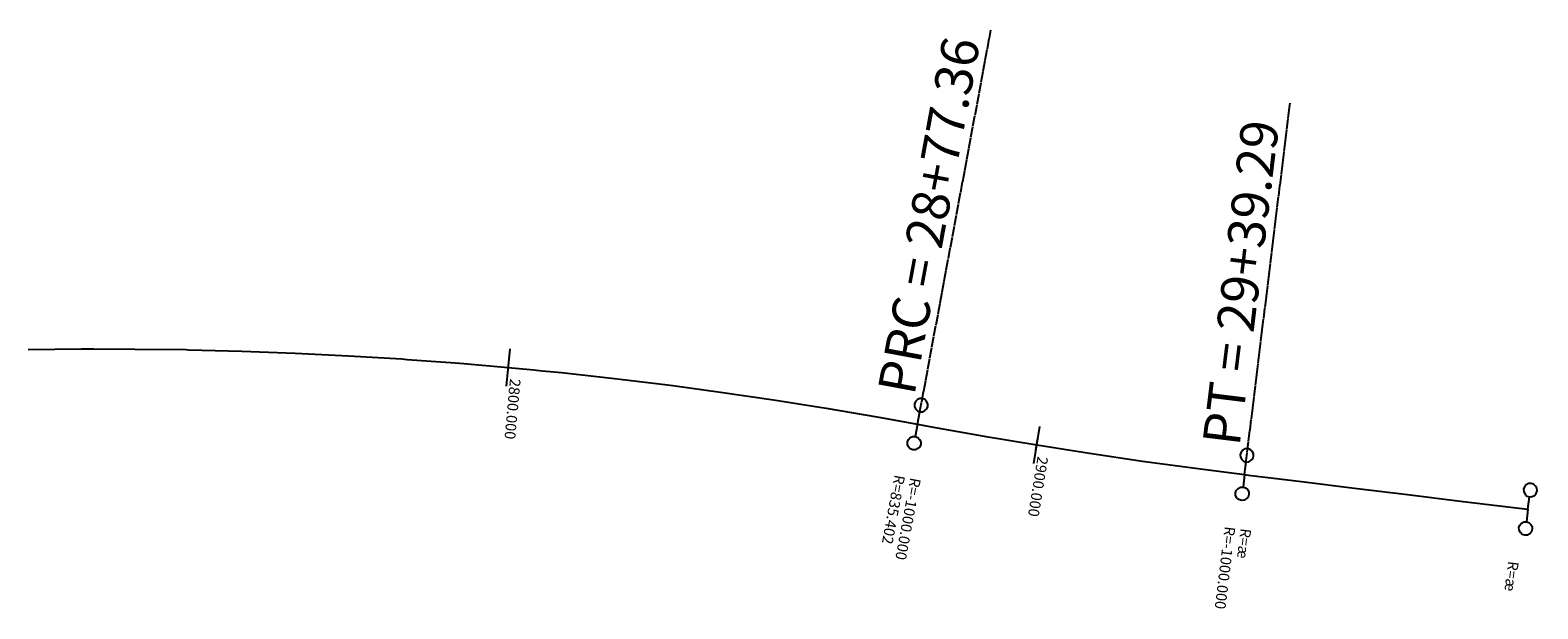
# Model space of a CAD drawing. Extents: x 191197 to 193232, y 65382 to 68851.
# Drawn here: x 192950 to 193232, y 66594 to 66702 of the extents above; entities that cross this region are included whole.
import ezdxf
from ezdxf.enums import TextEntityAlignment as Align

# ---------------------------------------------------------------- set-up
doc = ezdxf.new("R2010")
doc.units = 0
doc.header["$MEASUREMENT"] = 0
doc.linetypes.add('SOLID', pattern=[2, 2, 0])
doc.layers.get('0').update_dxf_attribs({"linetype": 'CONTINUOUS'})
for name, color, linetype in [('(Geometry) Road Centerlines', 1, 'CONTINUOUS'), ('(Geometry) Road CLs TXT', 1, 'CONTINUOUS'), ('BijouLabel', 1, 'SOLID'), ('Road Centerlines', 1, 'CONTINUOUS'), ('Road Centerlines TXT', 1, 'CONTINUOUS'), ('Road CLs Tics', 1, 'CONTINUOUS')]:
    doc.layers.add(name, color=color, linetype=linetype)
doc.styles.get("Standard").update_dxf_attribs({"font": 'romans.shx', "height": 1, "bigfont": 'specl13.shx'})
doc.styles.add('TXTC', font='romans.shx', dxfattribs={"height": 0.2, "bigfont": 'specl13.shx'})

# ---------------------------------------------------------------- blocks, each defined once
blk = doc.blocks.new('IADSYMB1')
at = {"color": 0}
for points in [[(0, 0, 0), (0, 0.24, 0), (-0.05, 0.25, 0), (-0.09, 0.28, 0), (-0.12, 0.32, 0), (-0.13, 0.37, 0), (-0.12, 0.42, 0), (-0.09, 0.46, 0), (-0.05, 0.49, 0), (0, 0.5, 0), (0.05, 0.49, 0), (0.09, 0.46, 0), (0.12, 0.42, 0), (0.13, 0.37, 0), (0.12, 0.32, 0), (0.09, 0.28, 0), (0.05, 0.25, 0), (0, 0.24, 0)], [(0, 0, 0), (0, -0.24, 0), (-0.05, -0.25, 0), (-0.09, -0.28, 0), (-0.12, -0.32, 0), (-0.13, -0.37, 0), (-0.12, -0.42, 0), (-0.09, -0.46, 0), (-0.05, -0.49, 0), (0, -0.5, 0), (0.05, -0.49, 0), (0.09, -0.46, 0), (0.12, -0.42, 0), (0.13, -0.37, 0), (0.12, -0.32, 0), (0.09, -0.28, 0), (0.05, -0.25, 0), (0, -0.24, 0)]]:
    blk.add_polyline3d(points, dxfattribs=at)

msp = doc.modelspace()

# ---------------------------------------------------------------- linework, layer by layer
at = {"layer": 'BijouLabel'}
for p, q in [((193116.05, 66628.36), (193129.77, 66702.09)), ((193177.25, 66618.92), (193185.77, 66688.4))]:
    msp.add_line(p, q, dxfattribs=at)
at = {"layer": 'Road Centerlines'}
msp.add_polyline3d([(192949.6, 66642.34, 0), (192959.56, 66642.44, 0), (192961.88, 66642.45, 0), (192969.56, 66642.42, 0), (192979.1, 66642.3, 0), (192979.56, 66642.29, 0), (192989.55, 66642.03, 0), (192999.55, 66641.66, 0), (193009.54, 66641.17, 0), (193019.52, 66640.55, 0), (193020.51, 66640.48, 0), (193029.49, 66639.82, 0), (193031.15, 66639.69, 0), (193039.45, 66638.97, 0), (193044.22, 66638.52, 0), (193045.76, 66638.36, 0), (193045.77, 66638.36, 0), (193047.31, 66638.21, 0), (193049.41, 66638, 0), (193059.35, 66636.9, 0), (193060.36, 66636.79, 0), (193069.27, 66635.7, 0), (193070.26, 66635.57, 0), (193079.18, 66634.37, 0), (193089.08, 66632.92, 0), (193098.96, 66631.36, 0), (193108.81, 66629.67, 0), (193116.05, 66628.36, 0), (193118.65, 66627.88, 0), (193128.5, 66626.12, 0), (193138.36, 66624.47, 0), (193148.24, 66622.91, 0), (193158.13, 66621.46, 0), (193168.04, 66620.1, 0), (193177.25, 66618.92, 0), (193177.96, 66618.84, 0), (193187.88, 66617.62, 0), (193197.81, 66616.4, 0), (193207.73, 66615.19, 0), (193217.66, 66613.97, 0), (193227.58, 66612.75, 0), (193230.29, 66612.42, 0)], dxfattribs=at)
at = {"layer": 'Road CLs Tics'}
for p, q in [((193039.13, 66635.48), (193039.77, 66642.45)), ((193039.36, 66637.97), (193039.54, 66639.96)), ((193137.8, 66621.02), (193138.92, 66627.92)), ((193138.2, 66623.48), (193138.52, 66625.46))]:
    msp.add_line(p, q, dxfattribs=at)

# ---------------------------------------------------------------- block references
at = {"layer": '(Geometry) Road Centerlines', "lineweight": 0, "xscale": 9.774215619196559, "yscale": 9.774215619196559}
for p, rotation in [((193116.05, 66628.36), 169.4620615722821), ((193116.05, 66628.36), 169.4620615722821), ((193116.05, 66628.36), 169.4620615722821), ((193116.05, 66628.36), 169.4620615722821), ((193116.05, 66628.36), 169.4620615722821), ((193116.05, 66628.36), 169.4620615722821), ((193116.05, 66628.36), 169.4620615722821), ((193177.25, 66618.92), 173.0106403135933), ((193177.25, 66618.92), 173.0106403135933), ((193177.25, 66618.92), 173.0106403135933), ((193177.25, 66618.92), 173.0106403135933), ((193177.25, 66618.92), 173.0106403135933), ((193177.25, 66618.92), 173.0106403135933), ((193177.25, 66618.92), 173.0106403135933), ((193230.29, 66612.42), 173.0106403135933), ((193230.29, 66612.42), 173.0106403135933), ((193230.29, 66612.42), 173.0106403135933), ((193230.29, 66612.42), 173.0106403135933), ((193230.29, 66612.42), 173.0106403135933), ((193230.29, 66612.42), 173.0106403135933), ((193230.29, 66612.42), 173.0106403135933)]:
    msp.add_blockref('IADSYMB1', p, dxfattribs=dict(at, rotation=rotation))

# ---------------------------------------------------------------- texts
at = {"layer": '(Geometry) Road CLs TXT', "color": 7, "lineweight": 0}
for s, rotation, p in [('R=835.402', 259.4621, (193111.76, 66618.98)), ('R=835.402', 259.4621, (193111.76, 66618.98)), ('R=835.402', 259.4621, (193111.76, 66618.98)), ('R=835.402', 259.4621, (193111.76, 66618.98)), ('R=835.402', 259.4621, (193111.76, 66618.98)), ('R=835.402', 259.4621, (193111.76, 66618.98)), ('R=835.402', 259.4621, (193111.76, 66618.98)), ('R=-1000.000', 259.4621, (193114.71, 66618.44)), ('R=-1000.000', 259.4621, (193114.71, 66618.44)), ('R=-1000.000', 259.4621, (193114.71, 66618.44)), ('R=-1000.000', 259.4621, (193114.71, 66618.44)), ('R=-1000.000', 259.4621, (193114.71, 66618.44)), ('R=-1000.000', 259.4621, (193114.71, 66618.44)), ('R=-1000.000', 259.4621, (193114.71, 66618.44)), ('R=-1000.000', 263.0106, (193173.55, 66609.3)), ('R=-1000.000', 263.0106, (193173.55, 66609.3)), ('R=-1000.000', 263.0106, (193173.55, 66609.3)), ('R=-1000.000', 263.0106, (193173.55, 66609.3)), ('R=-1000.000', 263.0106, (193173.55, 66609.3)), ('R=-1000.000', 263.0106, (193173.55, 66609.3)), ('R=-1000.000', 263.0106, (193173.55, 66609.3)), ('R=æ', 263.0106, (193176.53, 66608.94)), ('R=æ', 263.0106, (193176.53, 66608.94)), ('R=æ', 263.0106, (193176.53, 66608.94)), ('R=æ', 263.0106, (193176.53, 66608.94)), ('R=æ', 263.0106, (193176.53, 66608.94)), ('R=æ', 263.0106, (193176.53, 66608.94)), ('R=æ', 263.0106, (193176.53, 66608.94)), ('R=æ', 263.0106, (193226.59, 66602.8)), ('R=æ', 263.0106, (193226.59, 66602.8)), ('R=æ', 263.0106, (193226.59, 66602.8)), ('R=æ', 263.0106, (193226.59, 66602.8)), ('R=æ', 263.0106, (193226.59, 66602.8)), ('R=æ', 263.0106, (193226.59, 66602.8)), ('R=æ', 263.0106, (193226.59, 66602.8))]:
    msp.add_text(s, height=2, rotation=rotation, dxfattribs=at).set_placement(p)
at = {"layer": 'BijouLabel', "style": 'TXTC'}
for s, rotation, p in [('PRC = 28+77.36', 79.4621, (193117.58, 66633.16)), ('PT = 29+39.29', 83.0106, (193178.48, 66623.81))]:
    msp.add_text(s, height=7, rotation=rotation, dxfattribs=at).set_placement(p, align=Align.BOTTOM_LEFT)
at = {"layer": 'Road Centerlines TXT', "color": 7}
for s, rotation, p in [('2800.000', 264.7676, (193039.77, 66636.93)), ('2900.000', 260.7594, (193138.53, 66622.42))]:
    msp.add_text(s, height=2, rotation=rotation, dxfattribs=at).set_placement(p)

doc.saveas('drawing.dxf')
